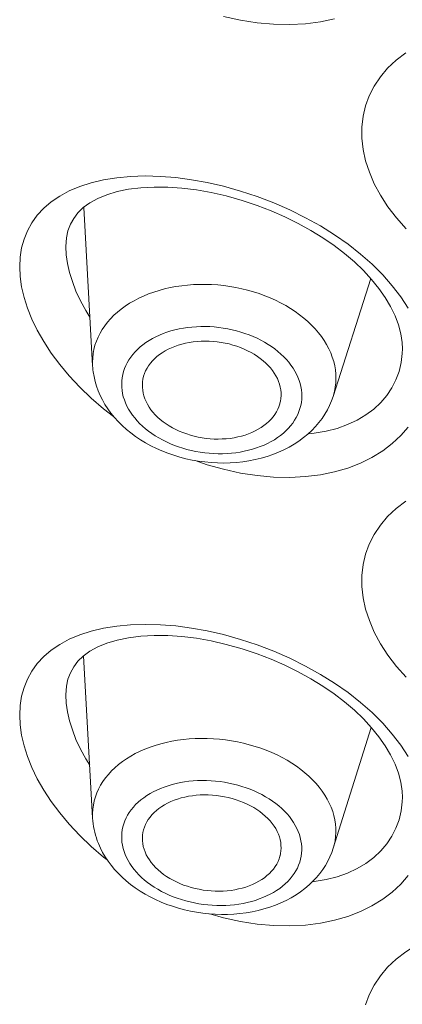
# Model space of a CAD drawing. Units: inches. Extents: x -72 to 915, y -375 to 308.
# Drawn here: x 519 to 522, y 175 to 183 of the extents above; entities that cross this region are included whole.
import ezdxf

# ---------------------------------------------------------------- set-up
doc = ezdxf.new("R2010")
doc.units = ezdxf.units.IN
doc.header["$MEASUREMENT"] = 0
doc.layers.add('Layer 1', color=7, linetype='Continuous')

msp = doc.modelspace()

# ---------------------------------------------------------------- linework, layer by layer
at = {"layer": 'Layer 1', "color": 7, "lineweight": 15}
for points in [[(521.5513, 182.8179), (521.439, 182.7948), (521.3205, 182.7804), (521.1957, 182.7738), (521.0683, 182.7766), (520.9387, 182.7879), (520.8058, 182.8086), (520.67, 182.8386)], [(522.1183, 181.1536), (522.0412, 181.2397), (521.9743, 181.3286), (521.9151, 181.4195), (521.8662, 181.5108), (521.8276, 181.6021), (521.798, 181.6938), (521.778, 181.784), (521.7683, 181.8733), (521.7683, 181.9611), (521.778, 182.0465), (521.7973, 182.1292), (521.8269, 182.2095), (521.8655, 182.2856), (521.9144, 182.3583), (521.9723, 182.4276), (522.0398, 182.4913), (522.1163, 182.5502)], [(519.5318, 181.4902), (519.6227, 181.5194), (519.7206, 181.5425), (519.8253, 181.5594), (519.9348, 181.5697), (520.0506, 181.5728), (520.1705, 181.5697), (520.2931, 181.5598), (520.4165, 181.5436), (520.5419, 181.5208)], [(519.5318, 179.8978), (519.4484, 179.9874), (519.3726, 180.0773), (519.3058, 180.1679), (519.2458, 180.2589), (519.1948, 180.3488), (519.1521, 180.4373), (519.117, 180.5248), (519.0901, 180.6103), (519.0708, 180.6937), (519.0591, 180.775), (519.0557, 180.8535), (519.0591, 180.9293), (519.0708, 181.0027), (519.0901, 181.0726), (519.117, 181.1391), (519.1521, 181.2025), (519.1948, 181.2618), (519.2465, 181.3169), (519.3058, 181.3682), (519.3726, 181.414), (519.4484, 181.4547), (519.5318, 181.4902)], [(520.5419, 181.5208), (520.67, 181.4915)], [(520.67, 181.4915), (520.8058, 181.4533)], [(519.56, 181.3217), (519.6117, 181.3596), (519.6744, 181.394), (519.7474, 181.424), (519.8287, 181.4485)], [(519.8287, 181.4485), (519.919, 181.4671), (520.0168, 181.4795), (520.1209, 181.485), (520.2291, 181.484), (520.3414, 181.4764), (520.4564, 181.4623), (520.5722, 181.4416)], [(520.5722, 181.4416), (520.6928, 181.4144)], [(520.6928, 181.4144), (520.8202, 181.3785), (520.9367, 181.3396), (521.0497, 181.2962), (521.1585, 181.2487), (521.2626, 181.197), (521.3632, 181.1415), (521.4576, 181.0833), (521.5471, 181.0216), (521.6312, 180.9575), (521.7091, 180.8911), (521.7807, 180.8228)], [(520.8058, 181.4533), (520.9387, 181.4092), (521.069, 181.3596), (521.1964, 181.3038), (521.3205, 181.2421), (521.439, 181.1763), (521.5513, 181.106), (521.6581, 181.0313), (521.7573, 180.9538), (521.8489, 180.8728)], [(519.4222, 181.013), (519.4263, 181.0816), (519.4381, 181.1384), (519.4574, 181.1894), (519.4835, 181.2369), (519.5173, 181.281), (519.56, 181.3217)], [(519.6337, 180.067), (519.5628, 181.3238)], [(519.4222, 181.013), (519.4222, 181.0144)], [(519.6117, 180.4532), (519.5793, 180.5052), (519.5373, 180.5834), (519.5014, 180.6602), (519.4732, 180.7353), (519.4505, 180.8084), (519.4346, 180.8797), (519.425, 180.9482), (519.4222, 181.013)], [(521.8489, 180.8728), (521.933, 180.7884), (522.0088, 180.7023), (522.0756, 180.6144), (522.1342, 180.5245)], [(521.7807, 180.8228), (521.8455, 180.7526), (521.9027, 180.6816), (521.953, 180.6096), (521.9957, 180.5369), (522.0308, 180.4646), (522.0577, 180.3922), (522.0763, 180.3209), (522.0867, 180.251), (522.0887, 180.2027)], [(521.5582, 180.0343), (521.5527, 180.0684), (521.5444, 180.1021), (521.5334, 180.1359), (521.521, 180.1693), (521.5058, 180.2024), (521.4886, 180.2351), (521.4686, 180.2672), (521.4466, 180.2988), (521.4231, 180.3299), (521.3969, 180.3598), (521.3694, 180.3895), (521.3391, 180.4177), (521.3074, 180.4453), (521.2743, 180.4718), (521.2392, 180.4973), (521.2019, 180.5217), (521.1641, 180.5445), (521.1241, 180.5665), (521.0834, 180.5869), (521.0414, 180.6058), (520.998, 180.6234), (520.9539, 180.6396), (520.9084, 180.654), (520.8623, 180.6671), (520.8161, 180.6788), (520.7686, 180.6888), (520.721, 180.6971), (520.6735, 180.7036), (520.6252, 180.7085), (520.577, 180.7119), (520.5295, 180.7133), (520.4812, 180.7133), (520.4337, 180.7112), (520.3868, 180.7078), (520.34, 180.7026), (520.2938, 180.6957), (520.2483, 180.6871), (520.2042, 180.6771), (520.1608, 180.6654), (520.1181, 180.652), (520.0775, 180.6372), (520.0375, 180.6206), (519.9989, 180.603), (519.9617, 180.5838), (519.9266, 180.5631), (519.8928, 180.541), (519.8611, 180.5176), (519.8308, 180.4935), (519.8026, 180.4677), (519.7764, 180.4411), (519.7523, 180.4136), (519.7302, 180.3846), (519.7102, 180.3553), (519.6923, 180.325), (519.6765, 180.2937), (519.6634, 180.262), (519.6523, 180.2299), (519.6441, 180.1972), (519.6379, 180.1638), (519.6344, 180.1304), (519.6331, 180.0966)], [(521.5396, 179.8238), (521.8393, 180.7588)], [(521.2888, 179.8768), (521.2839, 179.902), (521.2784, 179.9268), (521.2702, 179.9519), (521.2612, 179.9764), (521.2495, 180.0008), (521.2371, 180.0253), (521.2226, 180.0491), (521.2061, 180.0725), (521.1882, 180.0952), (521.1696, 180.1176), (521.1489, 180.1393), (521.1268, 180.1607), (521.1027, 180.181), (521.0779, 180.2007), (521.0524, 180.2193), (521.0249, 180.2372), (520.9966, 180.2544), (520.9677, 180.2703), (520.9374, 180.2854), (520.9057, 180.2995), (520.874, 180.3126), (520.8409, 180.3247), (520.8078, 180.3354), (520.7734, 180.3454), (520.7389, 180.3536), (520.7045, 180.3609), (520.6693, 180.3671), (520.6335, 180.3719), (520.5984, 180.3757), (520.5625, 180.3781), (520.5267, 180.3791), (520.4916, 180.3791), (520.4564, 180.3777), (520.4213, 180.375), (520.3868, 180.3712), (520.3531, 180.366), (520.3193, 180.3598), (520.2862, 180.3522), (520.2545, 180.3436), (520.2229, 180.3336), (520.1925, 180.3226), (520.1629, 180.3106), (520.1347, 180.2975), (520.1071, 180.2833), (520.0809, 180.2678), (520.0561, 180.2516), (520.032, 180.2344), (520.0099, 180.2165), (519.9893, 180.1976), (519.97, 180.1776), (519.9521, 180.1573), (519.9355, 180.1359), (519.9204, 180.1142), (519.9073, 180.0918), (519.8963, 180.0687), (519.8866, 180.0453), (519.8783, 180.0215), (519.8721, 179.9971), (519.8673, 179.9726), (519.8646, 179.9478), (519.8639, 179.923), (519.8646, 179.8978), (519.8666, 179.8727)], [(521.1248, 179.8761), (521.1213, 179.8989), (521.1151, 179.9213), (521.1076, 179.9437), (521.0979, 179.9657), (521.0869, 179.9878), (521.0738, 180.0091), (521.0593, 180.0298), (521.0435, 180.0505), (521.0256, 180.0704), (521.0063, 180.0894), (520.9856, 180.108), (520.9629, 180.1256), (520.9394, 180.1424), (520.9146, 180.1583), (520.8891, 180.1734), (520.8623, 180.1872), (520.8347, 180.2003), (520.8058, 180.212), (520.7761, 180.2227), (520.7458, 180.232), (520.7155, 180.2403), (520.6845, 180.2475), (520.6528, 180.253), (520.6211, 180.2578), (520.5887, 180.261), (520.557, 180.2627), (520.5246, 180.2634), (520.4929, 180.2627), (520.4619, 180.2606), (520.4309, 180.2572), (520.3999, 180.2523), (520.3703, 180.2465), (520.3407, 180.2392), (520.3124, 180.231), (520.2849, 180.2213), (520.258, 180.2103), (520.2332, 180.1986), (520.2084, 180.1855), (520.1856, 180.1714), (520.1636, 180.1562), (520.1436, 180.14), (520.1243, 180.1231), (520.1071, 180.1056), (520.0913, 180.087), (520.0775, 180.0677), (520.0651, 180.0477), (520.054, 180.027), (520.0451, 180.006), (520.0382, 179.9847), (520.0327, 179.9626), (520.0292, 179.9406), (520.0279, 179.9182), (520.0279, 179.9102)], [(522.088, 180.1648), (522.0798, 180.0925), (522.0632, 180.0229), (522.0384, 179.9557), (522.006, 179.8916), (521.9654, 179.8313), (521.9172, 179.7755), (521.862, 179.7239), (521.7993, 179.6774), (521.7297, 179.636), (521.6539, 179.6005), (521.572, 179.5712), (521.4838, 179.5485), (521.3907, 179.5327), (521.3425, 179.5282)], [(522.0887, 180.202), (522.088, 180.1648)], [(519.6331, 180.0966), (519.6337, 180.067)], [(519.6379, 180.0188), (519.6372, 180.0243), (519.6365, 180.0294), (519.6365, 180.035), (519.6358, 180.0401), (519.6351, 180.0456), (519.6344, 180.0511), (519.6344, 180.0563), (519.6337, 180.0615), (519.6337, 180.067)], [(519.6448, 179.9812), (519.6379, 180.0188)], [(521.5396, 179.8238), (521.543, 179.8331), (521.5513, 179.8658), (521.5575, 179.8989), (521.5609, 179.9326), (521.5623, 179.9664), (521.5616, 180.0002), (521.5582, 180.0343)], [(521.5396, 179.8238), (521.5272, 179.7883), (521.512, 179.7528), (521.4948, 179.718), (521.4748, 179.6839), (521.4528, 179.6505), (521.4279, 179.6178), (521.4011, 179.5857), (521.3714, 179.5551), (521.3398, 179.5254), (521.3053, 179.4975), (521.2695, 179.4706), (521.2316, 179.4458), (521.1916, 179.4228), (521.1503, 179.4014), (521.1076, 179.3821), (521.0628, 179.3642), (521.0166, 179.3483), (520.9691, 179.3349), (520.9215, 179.3232), (520.8726, 179.3139), (520.8237, 179.3063), (520.7734, 179.3008), (520.7231, 179.2977), (520.6728, 179.2963), (520.6225, 179.297), (520.5722, 179.2998), (520.5219, 179.3046), (520.4716, 179.3111), (520.422, 179.3201), (520.3731, 179.3304), (520.3248, 179.3432), (520.2766, 179.3573), (520.2297, 179.3738), (520.1836, 179.3918), (520.1395, 179.4114), (520.0961, 179.4327), (520.0534, 179.4558), (520.0127, 179.481), (519.9734, 179.5072), (519.9362, 179.5347), (519.9011, 179.5633), (519.868, 179.5936), (519.8363, 179.625), (519.8067, 179.6577), (519.7791, 179.6911), (519.7543, 179.7256), (519.7316, 179.7607), (519.7109, 179.7966), (519.693, 179.8327), (519.6771, 179.8692), (519.6641, 179.9065), (519.653, 179.9437), (519.6448, 179.9812)], [(519.7998, 179.6663), (519.7206, 179.7273), (519.6227, 179.8114), (519.5318, 179.8978)], [(519.8666, 179.8727), (519.8715, 179.8472), (519.877, 179.8224), (519.8852, 179.7976), (519.8942, 179.7728), (519.9059, 179.7483), (519.9183, 179.7239), (519.9328, 179.7001), (519.9493, 179.6767), (519.9672, 179.6539), (519.9858, 179.6315), (520.0065, 179.6098), (520.0285, 179.5888), (520.052, 179.5681), (520.0768, 179.5488), (520.103, 179.5299), (520.1305, 179.512), (520.1588, 179.4948), (520.1877, 179.4789), (520.218, 179.4638), (520.2497, 179.4496), (520.2814, 179.4365), (520.3145, 179.4245), (520.3476, 179.4138), (520.3813, 179.4042), (520.4158, 179.3955), (520.4509, 179.3883), (520.4861, 179.3821), (520.5219, 179.3773), (520.557, 179.3735), (520.5929, 179.3711), (520.6287, 179.37), (520.6638, 179.37), (520.699, 179.3714), (520.7341, 179.3742), (520.7686, 179.378), (520.8023, 179.3831), (520.8361, 179.3893), (520.8692, 179.3969), (520.9008, 179.4055), (520.9325, 179.4155), (520.9629, 179.4265), (520.9925, 179.4386), (521.0207, 179.4517), (521.0483, 179.4662), (521.0745, 179.4813), (521.0993, 179.4975), (521.1234, 179.5147), (521.1455, 179.533), (521.1661, 179.5516), (521.1854, 179.5716), (521.2033, 179.5919), (521.2199, 179.6133), (521.235, 179.635), (521.2481, 179.6577), (521.2591, 179.6805), (521.2688, 179.7039), (521.2771, 179.728), (521.2833, 179.7521), (521.2881, 179.7769), (521.2908, 179.8014), (521.2915, 179.8265), (521.2908, 179.8513), (521.2888, 179.8768)], [(520.0279, 179.9102), (520.0279, 179.8958), (520.0306, 179.873)], [(520.0306, 179.873), (520.0341, 179.8503), (520.0403, 179.8279), (520.0478, 179.8055), (520.0575, 179.7835), (520.0685, 179.7618), (520.0816, 179.7404), (520.0961, 179.7194), (520.1119, 179.6987), (520.1298, 179.6791), (520.1491, 179.6598), (520.1698, 179.6412), (520.1925, 179.6236), (520.216, 179.6067), (520.2401, 179.5909), (520.2663, 179.5757), (520.2931, 179.5619), (520.3207, 179.5488), (520.3496, 179.5371), (520.3793, 179.5265), (520.4096, 179.5172), (520.4399, 179.5089), (520.4709, 179.502), (520.5026, 179.4961), (520.5343, 179.4917), (520.5667, 179.4882), (520.5984, 179.4865), (520.6301, 179.4858), (520.6618, 179.4868), (520.6935, 179.4889), (520.7245, 179.492), (520.7555, 179.4968), (520.7851, 179.5027), (520.8147, 179.5099), (520.843, 179.5182), (520.8705, 179.5282), (520.8967, 179.5389), (520.9222, 179.5509), (520.947, 179.5637), (520.9698, 179.5778), (520.9918, 179.5929), (521.0118, 179.6091), (521.0311, 179.626), (521.0483, 179.6439), (521.0641, 179.6625), (521.0779, 179.6815), (521.0903, 179.7015), (521.1014, 179.7221), (521.1103, 179.7432), (521.1172, 179.7645), (521.1186, 179.7711)], [(521.1186, 179.7711), (521.1227, 179.7866), (521.1262, 179.8086), (521.1275, 179.831), (521.1275, 179.8534), (521.1248, 179.8761)], [(522.1342, 179.5819), (522.0756, 179.5134), (522.0088, 179.45), (521.933, 179.3921), (521.8482, 179.3401), (521.7566, 179.2949), (521.6574, 179.2567), (521.5513, 179.2257), (521.439, 179.203), (521.3205, 179.1881), (521.1957, 179.1819), (521.0683, 179.1844), (520.9387, 179.1961), (520.8058, 179.2167), (520.67, 179.2464)], [(520.67, 179.2464), (520.5419, 179.2829), (520.4475, 179.3156)], [(522.1183, 177.5972), (522.0412, 177.6837), (521.9743, 177.7726), (521.9151, 177.8635), (521.8662, 177.9548), (521.8276, 178.0461), (521.798, 178.1377), (521.778, 178.228), (521.7683, 178.3172), (521.7683, 178.4051), (521.778, 178.4902), (521.7973, 178.5732), (521.8269, 178.6531), (521.8655, 178.7296), (521.9144, 178.8023), (521.9723, 178.8712), (522.0398, 178.9353), (522.1163, 178.9938)], [(519.5318, 177.9341), (519.6227, 177.9634), (519.7206, 177.9865), (519.8253, 178.0034), (519.9348, 178.0134), (520.0506, 178.0168), (520.1705, 178.0134), (520.2931, 178.0037), (520.4165, 177.9872), (520.5419, 177.9644)], [(519.6227, 176.255), (519.5318, 176.3418), (519.4484, 176.431), (519.3726, 176.5213), (519.3058, 176.6116), (519.2458, 176.7025), (519.1948, 176.7924), (519.1521, 176.8813), (519.117, 176.9688), (519.0901, 177.0543), (519.0708, 177.1376), (519.0591, 177.2189), (519.0557, 177.2975), (519.0591, 177.3733), (519.0708, 177.4463), (519.0901, 177.5162), (519.117, 177.5831), (519.1521, 177.6465), (519.1948, 177.7057), (519.2465, 177.7608), (519.3058, 177.8118), (519.3726, 177.8577), (519.4484, 177.8986), (519.5318, 177.9341)], [(519.8287, 177.8924), (519.919, 177.911), (520.0168, 177.9235), (520.1209, 177.929), (520.2291, 177.9279), (520.3414, 177.92), (520.4564, 177.9059), (520.5722, 177.8856)], [(520.5419, 177.9644), (520.67, 177.9352)], [(520.67, 177.9352), (520.8058, 177.8969)], [(520.8058, 177.8969), (520.9387, 177.8532), (521.069, 177.8036), (521.1964, 177.7478), (521.3205, 177.6861), (521.439, 177.6199), (521.5513, 177.55), (521.6581, 177.4752), (521.7573, 177.3974), (521.8489, 177.3164)], [(519.56, 177.7657), (519.6117, 177.8036), (519.6744, 177.838), (519.7474, 177.868), (519.8287, 177.8924)], [(520.5722, 177.8856), (520.6928, 177.858)], [(520.6928, 177.858), (520.8202, 177.8225), (520.9367, 177.7836), (521.0497, 177.7402), (521.1585, 177.6923), (521.2626, 177.6406), (521.3632, 177.5855), (521.4576, 177.5269), (521.5471, 177.4656), (521.6312, 177.4012), (521.7091, 177.335), (521.7807, 177.2665)], [(519.4222, 177.457), (519.4263, 177.5252), (519.4381, 177.582), (519.4574, 177.6334), (519.4835, 177.6809), (519.5173, 177.725), (519.56, 177.7657)], [(519.6337, 176.48), (519.5621, 177.7674)], [(519.4222, 177.457), (519.4222, 177.4584)], [(519.6103, 176.8996), (519.5793, 176.9492), (519.5373, 177.0274), (519.5014, 177.1039), (519.4732, 177.179), (519.4505, 177.2523), (519.4346, 177.3233), (519.425, 177.3919), (519.4222, 177.457)], [(521.8489, 177.3164), (521.933, 177.2324), (522.0088, 177.1462), (522.0756, 177.0584), (522.1342, 176.9685)], [(521.5416, 176.2409), (521.8427, 177.1989)], [(521.7807, 177.2665), (521.8455, 177.1965), (521.9027, 177.1256), (521.953, 177.0532), (521.9957, 176.9809), (522.0308, 176.9085), (522.0577, 176.8362), (522.0763, 176.7649), (522.0867, 176.6949), (522.0887, 176.6467)], [(521.5244, 176.5661), (521.5099, 176.5988), (521.4934, 176.6309), (521.4741, 176.6629), (521.4534, 176.6939), (521.43, 176.7246), (521.4045, 176.7545), (521.377, 176.7838), (521.348, 176.8121), (521.317, 176.8393), (521.2839, 176.8658), (521.2488, 176.8913), (521.213, 176.9154), (521.1751, 176.9385), (521.1358, 176.9602), (521.0952, 176.9809), (521.0531, 176.9998), (521.0104, 177.0177), (520.9663, 177.0339), (520.9215, 177.0491), (520.8754, 177.0622), (520.8292, 177.0742), (520.7823, 177.0846), (520.7348, 177.0932), (520.6873, 177.1001), (520.639, 177.1056), (520.5908, 177.1094), (520.5426, 177.1114), (520.495, 177.1118), (520.4475, 177.1108), (520.3999, 177.108), (520.3531, 177.1035), (520.3069, 177.0973), (520.2614, 177.0894), (520.2167, 177.0801), (520.1732, 177.0691), (520.1305, 177.0563), (520.0885, 177.0422), (520.0485, 177.0267), (520.0099, 177.0098), (519.972, 176.9912), (519.9362, 176.9712), (519.9025, 176.9502), (519.8701, 176.9278), (519.8391, 176.9044), (519.8101, 176.8796), (519.7833, 176.8537), (519.7585, 176.8269), (519.7357, 176.799), (519.7157, 176.7704), (519.6971, 176.7407), (519.6806, 176.7104), (519.6668, 176.6794), (519.6558, 176.6481), (519.6461, 176.616), (519.6393, 176.5837), (519.6351, 176.5506), (519.6331, 176.5175), (519.6331, 176.4844), (519.6337, 176.48)], [(521.264, 176.3742), (521.2529, 176.3987), (521.2405, 176.4224), (521.2268, 176.4458), (521.2109, 176.4689), (521.1937, 176.4917), (521.1751, 176.5137), (521.1544, 176.5354), (521.133, 176.5564), (521.1096, 176.5764), (521.0855, 176.5961), (521.06, 176.615), (521.0331, 176.6329), (521.0049, 176.6498), (520.976, 176.666), (520.9456, 176.6811), (520.9146, 176.6953), (520.8829, 176.7087), (520.8505, 176.7208), (520.8175, 176.7318), (520.7837, 176.7418), (520.7493, 176.7504), (520.7141, 176.758), (520.679, 176.7645), (520.6438, 176.7697), (520.608, 176.7735), (520.5729, 176.7762), (520.537, 176.778), (520.5019, 176.7783), (520.4661, 176.7773), (520.4309, 176.7752), (520.3965, 176.7718), (520.362, 176.7673), (520.329, 176.7614), (520.2959, 176.7545), (520.2635, 176.7466), (520.2318, 176.737), (520.2008, 176.7266), (520.1712, 176.7153), (520.1422, 176.7025), (520.1147, 176.6887), (520.0885, 176.6743), (520.063, 176.6584), (520.0389, 176.6419), (520.0161, 176.6246), (519.9948, 176.606), (519.9748, 176.5871), (519.9569, 176.5671), (519.9397, 176.5468), (519.9245, 176.5254), (519.9114, 176.5034), (519.899, 176.481), (519.8887, 176.4583), (519.8804, 176.4348), (519.8735, 176.4111), (519.8687, 176.3873), (519.8653, 176.3628), (519.8639, 176.3384), (519.8639, 176.3139), (519.8659, 176.2891), (519.8701, 176.2643), (519.8756, 176.2398), (519.8825, 176.2154), (519.8914, 176.1906)], [(521.1062, 176.3532), (521.0965, 176.3749), (521.0848, 176.3966), (521.0717, 176.4173), (521.0566, 176.4379), (521.04, 176.4579), (521.0221, 176.4772), (521.0021, 176.4961), (520.9815, 176.5141), (520.9587, 176.5313), (520.9353, 176.5478), (520.9105, 176.5633), (520.8843, 176.5778), (520.8574, 176.5916), (520.8292, 176.604), (520.8003, 176.6153), (520.7706, 176.6257), (520.7403, 176.635), (520.7093, 176.6429), (520.6783, 176.6498), (520.6466, 176.6553), (520.6149, 176.6594), (520.5832, 176.6625), (520.5508, 176.6639), (520.5191, 176.6646), (520.4874, 176.6636), (520.4557, 176.6612), (520.4247, 176.6577), (520.3944, 176.6532), (520.3648, 176.647), (520.3352, 176.6398), (520.3069, 176.6315), (520.28, 176.6219), (520.2532, 176.6109), (520.2284, 176.5992), (520.2042, 176.5861), (520.1815, 176.5723), (520.1595, 176.5571), (520.1395, 176.5413), (520.1209, 176.5247), (520.1037, 176.5072), (520.0885, 176.4886), (520.0747, 176.4696), (520.0623, 176.45), (520.052, 176.4297), (520.0437, 176.409), (520.0368, 176.3876), (520.032, 176.3663), (520.0285, 176.3446), (520.0279, 176.3225), (520.0279, 176.3173)], [(522.0887, 176.6457), (522.088, 176.6088)], [(522.088, 176.6088), (522.0798, 176.5365), (522.0632, 176.4665), (522.0384, 176.3993), (522.006, 176.3356), (521.9654, 176.2753), (521.9172, 176.2192), (521.862, 176.1678), (521.7993, 176.121), (521.7297, 176.08), (521.6539, 176.0445), (521.572, 176.0152), (521.4838, 175.9925), (521.3907, 175.9763), (521.3763, 175.9752)], [(521.5416, 176.2409), (521.5492, 176.2681), (521.5561, 176.3005), (521.5602, 176.3332), (521.5623, 176.3666), (521.5623, 176.3997), (521.5596, 176.4331), (521.554, 176.4665), (521.5465, 176.4999), (521.5368, 176.533), (521.5244, 176.5661)], [(519.6792, 176.2784), (519.6709, 176.3008), (519.6634, 176.3229), (519.6565, 176.3456), (519.6503, 176.3676), (519.6455, 176.3904), (519.6413, 176.4128), (519.6379, 176.4352), (519.6351, 176.4576), (519.6337, 176.48)], [(519.8914, 176.1906), (519.9025, 176.1665), (519.9149, 176.1427), (519.9286, 176.1193), (519.9445, 176.0962), (519.9617, 176.0734), (519.9803, 176.0514), (520.001, 176.0297), (520.0223, 176.0087), (520.0458, 175.9883), (520.0699, 175.969), (520.0954, 175.9501), (520.1223, 175.9322), (520.1505, 175.9153), (520.1794, 175.8991), (520.2098, 175.884), (520.2408, 175.8695), (520.2725, 175.8564), (520.3048, 175.8443), (520.3379, 175.8333), (520.3717, 175.8233), (520.4061, 175.8147), (520.4413, 175.8071), (520.4764, 175.8006), (520.5116, 175.7954), (520.5474, 175.7913), (520.5825, 175.7885), (520.6184, 175.7871), (520.6535, 175.7868), (520.6893, 175.7875), (520.7245, 175.7896), (520.7589, 175.793), (520.7934, 175.7978), (520.8264, 175.8033), (520.8595, 175.8106), (520.8919, 175.8185), (520.9236, 175.8278), (520.9546, 175.8385), (520.9842, 175.8498), (521.0132, 175.8626), (521.0407, 175.876), (521.0669, 175.8908), (521.0924, 175.9063), (521.1165, 175.9229), (521.1392, 175.9405), (521.1606, 175.9587), (521.1806, 175.978), (521.1985, 175.998), (521.2157, 176.0183), (521.2309, 176.0397), (521.244, 176.0617), (521.2564, 176.0838), (521.2667, 176.1069), (521.275, 176.1303), (521.2819, 176.154), (521.2867, 176.1778), (521.2901, 176.2023), (521.2915, 176.2267), (521.2915, 176.2512), (521.2895, 176.276), (521.2853, 176.3008), (521.2798, 176.3253), (521.2729, 176.3497), (521.264, 176.3742)], [(521.1193, 176.1806), (521.1234, 176.1988), (521.1268, 176.2205), (521.1275, 176.2426), (521.1268, 176.2646), (521.1248, 176.287), (521.1206, 176.3091), (521.1144, 176.3311), (521.1062, 176.3532)], [(519.7206, 176.1713), (519.6227, 176.255)], [(521.5416, 176.2409), (521.5292, 176.2064), (521.5148, 176.172), (521.4982, 176.1382), (521.4796, 176.1051), (521.4583, 176.0724), (521.4348, 176.0404), (521.4087, 176.0094), (521.3804, 175.979), (521.3501, 175.9501), (521.317, 175.9225), (521.2826, 175.8964), (521.246, 175.8716), (521.2075, 175.8488), (521.1675, 175.8275), (521.1255, 175.8078), (521.0827, 175.7899), (521.038, 175.7737), (520.9918, 175.7599), (520.9456, 175.7479), (520.8981, 175.7375), (520.8505, 175.7296), (520.8016, 175.7234), (520.7527, 175.7189), (520.7038, 175.7165), (520.6542, 175.7162), (520.6046, 175.7179), (520.5556, 175.721), (520.5067, 175.7265), (520.4578, 175.7334), (520.4089, 175.7424), (520.3613, 175.7534), (520.3138, 175.7658), (520.2676, 175.7803), (520.2215, 175.7961), (520.1767, 175.814), (520.1333, 175.8333), (520.0906, 175.8543), (520.0492, 175.8771), (520.0099, 175.9012), (519.9714, 175.9267), (519.9348, 175.9535), (519.9004, 175.9818), (519.8673, 176.0114), (519.8356, 176.0421), (519.8067, 176.0734), (519.7805, 176.1058), (519.7557, 176.1389), (519.7336, 176.1727), (519.713, 176.2074), (519.6951, 176.2426), (519.6792, 176.2784)], [(520.0279, 176.3173), (520.0285, 176.3001), (520.0306, 176.2781), (520.0348, 176.256), (520.041, 176.234), (520.0492, 176.2119)], [(520.0492, 176.2119), (520.0589, 176.1899), (520.0706, 176.1685), (520.0837, 176.1478), (520.0988, 176.1272), (520.1154, 176.1072), (520.1333, 176.0876), (520.1526, 176.069), (520.1739, 176.0507), (520.1967, 176.0335), (520.2201, 176.0173), (520.2449, 176.0018), (520.2711, 175.987), (520.298, 175.9735), (520.3262, 175.9611), (520.3551, 175.9494), (520.3848, 175.9391), (520.4151, 175.9301), (520.4454, 175.9222), (520.4771, 175.9153), (520.5088, 175.9098), (520.5405, 175.9057), (520.5722, 175.9026), (520.6046, 175.9008), (520.6363, 175.9005), (520.668, 175.9015), (520.6997, 175.9036), (520.7307, 175.907), (520.761, 175.9119), (520.7906, 175.9181), (520.8195, 175.9253), (520.8485, 175.9336), (520.8754, 175.9432), (520.9022, 175.9539), (520.927, 175.9659), (520.9511, 175.9787), (520.9739, 175.9928), (520.9959, 176.0076), (521.0159, 176.0238), (521.0345, 176.0404), (521.0517, 176.0579), (521.0669, 176.0762), (521.0807, 176.0955), (521.0931, 176.1151), (521.1034, 176.1354), (521.1117, 176.1561), (521.1186, 176.1771), (521.1193, 176.1806)], [(519.7495, 176.1485), (519.7206, 176.1713)], [(522.1342, 176.0259), (522.0756, 175.957), (522.0088, 175.8936), (521.933, 175.8361), (521.8482, 175.784), (521.7566, 175.7386), (521.6574, 175.7007), (521.5513, 175.6697), (521.439, 175.6466), (521.3205, 175.6321), (521.1957, 175.6256), (521.0683, 175.6283), (520.9387, 175.6397), (520.8058, 175.6604), (520.67, 175.6903)], [(520.67, 175.6903), (520.5632, 175.7207)], [(521.7973, 174.9989), (521.8269, 175.0792), (521.8655, 175.1553), (521.9144, 175.228), (521.9723, 175.2969), (522.0398, 175.361), (522.1163, 175.4199), (522.2017, 175.4736)]]:
    msp.add_lwpolyline(points, dxfattribs=at)

doc.saveas('drawing.dxf')
